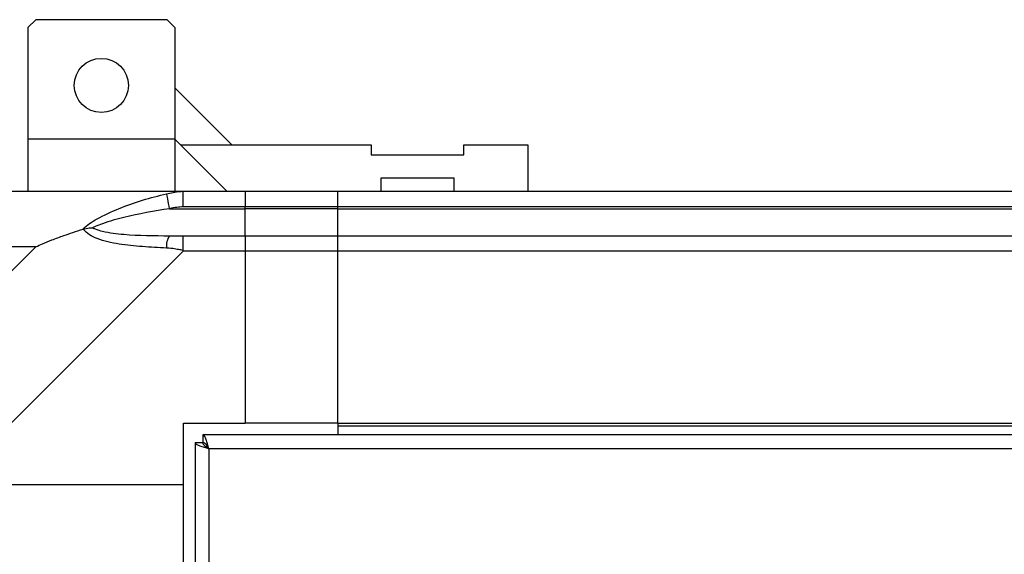
# Model space of a CAD drawing. Units: millimetres. Extents: x 798 to 16230, y 683 to 10291.
# Drawn here: x 13099 to 13227, y 2990 to 3059 of the extents above; entities that cross this region are included whole.
import ezdxf

# ---------------------------------------------------------------- set-up
doc = ezdxf.new("R2010")
doc.units = ezdxf.units.MM

msp = doc.modelspace()

# ---------------------------------------------------------------- linework, layer by layer
at = {"linetype": 'Continuous', "lineweight": 25}
for p, q in [((13101.32, 3058.91), (13100.32, 3057.91)), ((13118.32, 3058.91), (13101.32, 3058.91)), ((13119.32, 3057.91), (13118.32, 3058.91)), ((13100.32, 3057.91), (13100.32, 3043.46)), ((13119.32, 3057.91), (13119.32, 3043.46)), ((13126.71, 3042.71), (13119.32, 3050.11)), ((13119.32, 3043.46), (13100.32, 3043.46)), ((13100.32, 3043.46), (13100.32, 3036.71)), ((13119.32, 3043.46), (13120.06, 3042.71)), ((13119.32, 3043.46), (13119.32, 3036.71)), ((13126.06, 3036.71), (13120.06, 3042.71)), ((13120.06, 3042.71), (13144.74, 3042.71)), ((13144.74, 3042.71), (13144.74, 3041.41)), ((13156.74, 3041.41), (13156.74, 3042.71)), ((13156.74, 3042.71), (13164.99, 3042.71)), ((13164.99, 3042.71), (13164.99, 3036.71)), ((13144.74, 3041.41), (13156.74, 3041.41)), ((13155.49, 3038.41), (13145.99, 3038.41)), ((13145.99, 3038.41), (13145.99, 3036.71)), ((13155.49, 3036.71), (13155.49, 3038.41)), ((13098.19, 3036.71), (13120.39, 3036.71)), ((13120.39, 3036.71), (13128.44, 3036.71)), ((13128.44, 3036.71), (13128.44, 3034.71)), ((13128.44, 3036.71), (13140.44, 3036.71)), ((13140.44, 3036.71), (13935.44, 3036.71)), ((13140.44, 3034.71), (13140.44, 3036.71)), ((13118.66, 3034.46), (13128.44, 3034.46)), ((13128.44, 3034.71), (13120.39, 3034.71)), ((13128.44, 3034.46), (13128.44, 3034.71)), ((13140.44, 3034.71), (13128.44, 3034.71)), ((13128.44, 3030.96), (13128.44, 3034.46)), ((13140.44, 3034.46), (13128.44, 3034.46)), ((13935.44, 3034.71), (13140.44, 3034.71)), ((13140.44, 3034.46), (13140.44, 3034.71)), ((13140.44, 3034.46), (13935.44, 3034.46)), ((13140.44, 3030.96), (13140.44, 3034.46)), ((13120.39, 3030.96), (13128.44, 3030.96)), ((13128.44, 3030.96), (13128.44, 3028.96)), ((13128.44, 3030.96), (13140.44, 3030.96)), ((13140.44, 3030.96), (13935.44, 3030.96)), ((13140.44, 3028.96), (13140.44, 3030.96)), ((13101.32, 3029.53), (13097.62, 3029.53)), ((13097.62, 3025.83), (13101.32, 3029.53)), ((13120.39, 3028.96), (13098.19, 3006.76)), ((13128.44, 3028.96), (13120.39, 3028.96)), ((13128.44, 3028.96), (13128.44, 3006.71)), ((13140.44, 3028.96), (13128.44, 3028.96)), ((13935.44, 3028.96), (13140.44, 3028.96)), ((13140.44, 3006.71), (13140.44, 3028.96)), ((13120.44, 3006.71), (13128.44, 3006.71)), ((13120.44, 2998.71), (13120.44, 3006.71)), ((13140.44, 3006.71), (13128.44, 3006.71)), ((13140.44, 3006.71), (13935.44, 3006.71)), ((13140.44, 3006.71), (13140.44, 3006.36)), ((13140.44, 3006.36), (13935.44, 3006.36)), ((13140.44, 3006.36), (13140.44, 3005.21)), ((13952.93, 3005.21), (13122.95, 3005.21)), ((13122.95, 3005.21), (13122.95, 3004.21)), ((13121.94, 3004.2), (13121.94, 1901.72)), ((13121.94, 3004.2), (13122.94, 3004.2)), ((13122.94, 3004.2), (13122.94, 3004.21)), ((13122.98, 3004.21), (13122.94, 3004.21)), ((13952.14, 3003.41), (13123.74, 3003.41)), ((13123.74, 3003.41), (13123.74, 1902.51)), ((13120.44, 2998.71), (13098.19, 2998.71)), ((13120.44, 2986.71), (13120.44, 2998.71))]:
    msp.add_line(p, q, dxfattribs=at)
at = {"linetype": 'Continuous', "lineweight": 25, "flags": 128}
for points in [[(13118.27, 3036.38), (13119.53, 3036.62), (13120.14, 3036.7), (13120.39, 3036.71), (13120.39, 3036.71)], [(13118.66, 3034.46), (13118.59, 3034.8), (13118.53, 3035.12), (13118.46, 3035.43), (13118.41, 3035.7), (13118.36, 3035.95), (13118.32, 3036.14), (13118.29, 3036.29), (13118.27, 3036.38)]]:
    msp.add_lwpolyline(points, dxfattribs=at)
at = {"linetype": 'Continuous', "lineweight": 25}
msp.add_circle((13109.82, 3050.41), 3.5, dxfattribs=at)
msp.add_arc((13120.43, 3029.68), 2.19, 144.0103, 188.4327, dxfattribs=at)
for points, knots in [([(13120.39, 3034.71), (13120.39, 3034.98), (13120.39, 3035.5), (13120.39, 3036.16), (13120.39, 3036.62), (13120.39, 3036.68), (13120.39, 3036.71)], [0, 0, 0, 0, 0.2499991, 0.5000045, 0.7499935, 1, 1, 1, 1]), ([(13107.47, 3031.82), (13107.47, 3031.83), (13107.68, 3032.07), (13108.25, 3032.54), (13109.77, 3033.47), (13112.1, 3034.51), (13115.13, 3035.61), (13117.22, 3036.13), (13118.27, 3036.38)], [0, 0, 0, 0, 0.001907, 0.107161, 0.209944, 0.471811, 0.735801, 1, 1, 1, 1]), ([(13118.66, 3034.46), (13116.67, 3034.13), (13113.73, 3033.65), (13110.53, 3032.74), (13109.2, 3032.24), (13108.8, 3032.04), (13108.69, 3031.99)], [0, 0, 0, 0, 0.580915, 0.859815, 0.961593, 1, 1, 1, 1]), ([(13120.39, 3034.71), (13120.12, 3034.69), (13119.54, 3034.64), (13118.97, 3034.53), (13118.66, 3034.46)], [0, 0, 0, 0, 0.455614, 1, 1, 1, 1]), ([(13101.32, 3029.53), (13101.61, 3029.66), (13102.3, 3029.98), (13103.52, 3030.46), (13104.83, 3030.94), (13106.18, 3031.4), (13107.02, 3031.68), (13107.47, 3031.82)], [0, 0, 0, 0, 0.151093, 0.353326, 0.601533, 0.787209, 1, 1, 1, 1]), ([(13107.47, 3031.82), (13107.72, 3031.88), (13108.12, 3031.98), (13108.54, 3031.99), (13108.69, 3031.99), (13108.69, 3031.99)], [0, 0, 0, 0, 0.647763, 0.99371, 1, 1, 1, 1]), ([(13118.27, 3029.36), (13117.22, 3029.42), (13115.13, 3029.54), (13112.09, 3029.82), (13109.79, 3030.34), (13108.22, 3031.03), (13107.72, 3031.56), (13107.47, 3031.82)], [0, 0, 0, 0, 0.2642085, 0.5282074, 0.7900829, 0.8928698, 1, 1, 1, 1]), ([(13108.69, 3031.99), (13108.8, 3031.94), (13109.2, 3031.75), (13110.53, 3031.39), (13113.73, 3030.99), (13116.67, 3030.98), (13118.66, 3030.96)], [0, 0, 0, 0, 0.038408, 0.140185, 0.419084, 1, 1, 1, 1]), ([(13118.66, 3030.96), (13118.97, 3030.96), (13119.54, 3030.96), (13120.12, 3030.96), (13120.39, 3030.96)], [0, 0, 0, 0, 0.544386, 1, 1, 1, 1]), ([(13120.39, 3028.96), (13120.39, 3029.23), (13120.39, 3029.75), (13120.39, 3030.41), (13120.39, 3030.87), (13120.39, 3030.93), (13120.39, 3030.96)], [0, 0, 0, 0, 0.2500013, 0.5000047, 0.7499935, 1, 1, 1, 1]), ([(13120.39, 3028.96), (13120.39, 3028.96), (13120.39, 3029.11), (13119.81, 3029.13), (13119.23, 3029.31), (13118.63, 3029.34), (13118.27, 3029.36)], [0, 0, 0, 0, 0.000014, 0.201632, 0.518717, 1, 1, 1, 1]), ([(13123.74, 3003.41), (13123.68, 3003.62), (13123.56, 3004.04), (13123.38, 3004.6), (13123.21, 3005.01), (13123.06, 3005.19), (13122.98, 3005.21), (13122.95, 3005.21)], [0, 0, 0, 0, 0.222948, 0.445915, 0.66888, 0.891859, 1, 1, 1, 1]), ([(13121.94, 3004.2), (13121.96, 3004.14), (13122, 3004.03), (13122.34, 3003.85), (13122.82, 3003.67), (13123.32, 3003.53), (13123.64, 3003.44), (13123.74, 3003.41)], [0, 0, 0, 0, 0.222944, 0.445913, 0.66891, 0.891873, 1, 1, 1, 1]), ([(13122.94, 3004.2), (13122.95, 3004.13), (13122.98, 3003.99), (13123.19, 3003.79), (13123.45, 3003.59), (13123.65, 3003.47), (13123.74, 3003.41)], [0, 0, 0, 0, 0.275349, 0.529467, 0.783451, 1, 1, 1, 1]), ([(13123.74, 3003.41), (13123.66, 3003.53), (13123.53, 3003.75), (13123.32, 3004.02), (13123.13, 3004.18), (13123, 3004.2), (13122.95, 3004.21)], [0, 0, 0, 0, 0.275338, 0.529409, 0.783364, 1, 1, 1, 1])]:
    msp.add_open_spline(points, degree=3, knots=knots, dxfattribs=at)

doc.saveas('drawing.dxf')
